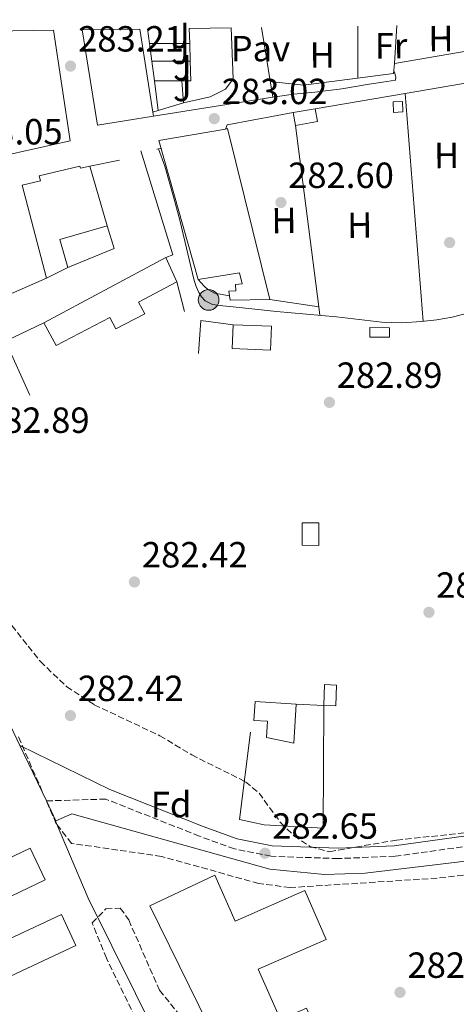
# Model space of a CAD drawing. Units: metres. Extents: x 597863 to 601330, y 4682854 to 4685212.
# Drawn here: x 599085 to 599205, y 4684913 to 4685185 of the extents above; entities that cross this region are included whole.
import ezdxf
from ezdxf.enums import TextEntityAlignment as Align

# ---------------------------------------------------------------- set-up
doc = ezdxf.new("R2010")
doc.units = ezdxf.units.M
doc.header["$MEASUREMENT"] = 0
doc.linetypes.add('DGN Style 2', pattern=[1.7399219301090239, 1.043953158065414, -0.6959687720436097])
doc.linetypes.add('DGN Style 3', pattern=[2.435890702152634, 1.739921930109024, -0.6959687720436097])
for name, color, linetype, lineweight in [('Acequia sin especificar', 4, 'Continuous', 0), ('Balsa-alberca', 142, 'Continuous', 0), ('Camino', 7, 'DGN Style 3', 0), ('Caseta-cabaña', 1, 'Continuous', 0), ('Chamizo-cobertizo', 1, 'Continuous', 0), ('Cota de punto acotado terreno', 7, 'Continuous', 0), ('Edificio', 1, 'Continuous', 13), ('Etiqueta de uso rústico', 92, 'Continuous', 0), ('Etiqueta de zona arbolada', 92, 'Continuous', 0), ('Línea  de muro-pared o tapia', 1, 'Continuous', 13), ('Línea de asfalto', 7, 'Continuous', 13), ('Línea de bordillo', 7, 'Continuous', 13), ('Línea de cambio de uso (parcela vista)', 92, 'Continuous', 0), ('Línea de pavimento', 1, 'Continuous', 0), ('Margen derecho', 7, 'Continuous', 0), ('Pavimento', 7, 'Continuous', 0), ('Pontón-alcantarilla (pasos de agua)', 1, 'DGN Style 2', 0), ('Poste tendido eléctrico', 7, 'Continuous', 0), ('Punto acotado terreno (símbolo)', 7, 'Continuous', 0), ('Zona ajardinada', 92, 'Continuous', 0), ('Zona arbolada', 92, 'DGN Style 3', 0)]:
    doc.layers.add(name, color=color, linetype=linetype, lineweight=lineweight)
doc.styles.add('Style-Arial', font='arial.ttf')

# ---------------------------------------------------------------- blocks, each defined once
blk = doc.blocks.new('5PATER')
at = {"layer": 'Balsa-alberca', "linetype": 'Continuous', "lineweight": 0}
h = blk.add_hatch(color=51, dxfattribs=at)
edge = h.paths.add_edge_path()
edge.add_ellipse((0, 0), major_axis=(-0.1095731443231308, -0.1110710700762829), ratio=0.9994222409660317, start_angle=0, end_angle=360)
blk = doc.blocks.new('5PELE')
at = {"layer": 'Chamizo-cobertizo', "linetype": 'Continuous', "lineweight": 0}
h = blk.add_hatch(color=9, dxfattribs=at)
edge = h.paths.add_edge_path()
edge.add_arc((-2.000000476837158e-05, 0), 0.2850000000000001, 0, 360)
at = {"layer": 'Chamizo-cobertizo', "color": 252, "linetype": 'Continuous', "lineweight": 0}
blk.add_circle((-2.000000476837158e-05, 0), 0.2850000000000001, dxfattribs=at)

msp = doc.modelspace()

# ---------------------------------------------------------------- linework, layer by layer
at = {"layer": 'Acequia sin especificar', "color": 4, "linetype": 'Continuous', "lineweight": 0}
msp.add_polyline3d([(599123.3700000001, 4685149.02, 283.0899999999965), (599125.0999999996, 4685144.25, 283.0899999999965), (599127.7199999997, 4685135.189999999, 283.0899999999965), (599129.2300000006, 4685129.390000001, 283.0899999999965), (599130.5999999996, 4685123.550000001, 283.0899999999965), (599131.8899999997, 4685118.140000001, 283.0899999999965), (599133.1600000003, 4685112.730000001, 283.0899999999965), (599133.7100000001, 4685111.039999999, 283.0899999999965), (599134.4400000004, 4685109.4, 283.0899999999965), (599135.2100000001, 4685108.199999999, 283.0899999999965), (599136.2400000002, 4685107.16, 283.0899999999965), (599138.2800000003, 4685106.140000001, 283.0899999999965), (599141.0999999996, 4685105.76, 283.0899999999965), (599143.9199999999, 4685105.430000001, 283.0899999999965), (599149.9000000004, 4685104.82, 283.0899999999965), (599155.8799999999, 4685104.220000001, 283.0899999999965), (599164.1699999999, 4685103.470000001, 283.0899999999965), (599172.4600000001, 4685102.75, 283.0899999999965), (599178.7000000002, 4685102.01, 283.0899999999965), (599184.9400000004, 4685101.27, 283.0899999999965), (599190.4100000003, 4685101.08, 283.0899999999965), (599195.8799999999, 4685101.4, 283.0899999999965), (599200.0899999999, 4685101.92, 283.0899999999965), (599204.2699999996, 4685102.619999999, 283.0899999999965), (599209.6600000003, 4685103.99, 283.0299999999988)], dxfattribs=at)
at = {"layer": 'Camino', "color": 7, "linetype": 'DGN Style 3', "lineweight": 0}
msp.add_polyline3d([(599635.949999998, 4685113.680000002, 282.0899999999966), (599624.0199999989, 4685128.260000002, 282.3999999999941), (599617.3999999982, 4685131.25, 282.0399999999937), (599588.1399999997, 4685104.870000003, 282.1999999999971), (599576.3299999967, 4685095.570000002, 282.1999999999971), (599541.489999997, 4685076.57, 282.6000000000059), (599497.4400000006, 4685050.859999999, 282.6000000000059), (599480.5100000012, 4685044.570000002, 282.6000000000059), (599429.0899999987, 4685028.940000001, 282.8999999999942), (599415.0599999984, 4685025.890000002, 283.0099999999948), (599372.02, 4685019.090000001, 283.1999999999971), (599357.9099999993, 4685015.09, 283.1999999999971), (599280.0500000012, 4684982.410000001, 283.229999999996), (599250.8500000008, 4684967.239999999, 283.3999999999941), (599240.0500000004, 4684962.980000001, 283.2700000000041), (599219.1999999986, 4684958.330000003, 283.0500000000029), (599188.5699999997, 4684954.060000001, 282.6000000000059), (599172.8500000021, 4684953.41, 282.7100000000065), (599154.3700000015, 4684954.060000001, 282.8999999999942), (599144.2899999986, 4684956.070000002, 283.0000000000001), (599134.6200000015, 4684959.600000001, 283.1100000000006), (599108.8099999975, 4684969.81, 283.2500000000001), (599092.4699999981, 4684969.309999999, 283.0000000000001)], dxfattribs=at)
at = {"layer": 'Caseta-cabaña', "color": 1, "linetype": 'Continuous', "lineweight": 0, "flags": 128}
for points, elevation in [([(599190.7000000002, 4685159.17), (599188.1399999997, 4685159.07), (599188.0199999996, 4685161.960000001), (599190.5700000003, 4685162.07), (599190.7000000002, 4685159.17)], 284.9499999999971), ([(599187.0099999999, 4685099.710000001), (599187, 4685097.119999999), (599181.6200000001, 4685097.140000001), (599181.6299999999, 4685099.74), (599187.0099999999, 4685099.710000001)], 285.0299999999989)]:
    msp.add_lwpolyline(points, close=True, dxfattribs=dict(at, elevation=elevation))
for points, elevation in [([(599188.1399999997, 4685159.07), (599188.0199999996, 4685161.960000001), (599190.5700000003, 4685162.07), (599190.7000000002, 4685159.17), (599188.1399999997, 4685159.07)], 284.9499999999971), ([(599187, 4685097.119999999), (599181.6200000001, 4685097.140000001), (599181.6299999999, 4685099.74), (599187.0099999999, 4685099.710000001), (599187, 4685097.119999999)], 285.0299999999989)]:
    msp.add_lwpolyline(points, dxfattribs=dict(at, elevation=elevation))
at = {"layer": 'Caseta-cabaña', "color": 1, "linetype": 'Continuous', "lineweight": 0, "extrusion": (0.05869998078344531, -0.03727816308565701, 0.9975793957440092), "elevation": -139192.8883852813, "flags": 128}
msp.add_lwpolyline([(4276096.442990028, 2000966.932100283), (4276091.477298925, 2000964.0559202), (4276089.821011472, 2000966.932100285), (4276094.786702574, 2000969.808280366), (4276096.442990028, 2000966.932100283)], close=True, dxfattribs=at)
msp.add_lwpolyline([(4276089.821011472, 2000966.932100285), (4276094.786702574, 2000969.808280366), (4276096.442990028, 2000966.932100283), (4276091.477298925, 2000964.0559202), (4276089.821011472, 2000966.932100285)], dxfattribs=at)
at = {"layer": 'Chamizo-cobertizo', "color": 1, "linetype": 'Continuous', "lineweight": 0, "extrusion": (0.03666805669066627, 0.01782150278322472, 0.9991685781974319), "elevation": 105751.3380231921, "flags": 128}
msp.add_lwpolyline([(3951912.953911326, -2584742.450830197), (3951914.600707231, -2584736.564076995), (3951918.104689634, -2584737.545202529), (3951916.448899738, -2584743.427588081), (3951912.953911326, -2584742.450830197)], close=True, dxfattribs=at)
at = {"layer": 'Chamizo-cobertizo', "color": 1, "linetype": 'Continuous', "lineweight": 0, "extrusion": (0.03865439724696487, 0.006946214480540257, 0.9992284962298985), "elevation": 55989.03704458035, "flags": 128}
msp.add_lwpolyline([(4505323.962125074, -1417261.250894488), (4505323.962125074, -1417267.361876405)], dxfattribs=at)
at = {"layer": 'Chamizo-cobertizo', "color": 1, "linetype": 'Continuous', "lineweight": 0, "extrusion": (-0.001963790722697863, 0.01081595506684198, 0.9999395774955552), "elevation": 49782.77619594858, "flags": 128}
msp.add_lwpolyline([(599160.5442324913, 4684891.010460118), (599159.8941551892, 4684894.59066954)], dxfattribs=at)
at = {"layer": 'Chamizo-cobertizo', "color": 1, "linetype": 'Continuous', "lineweight": 0, "extrusion": (0.03665927252441895, 0.01786981754968673, 0.9991680375986421), "elevation": 105972.4369636627, "flags": 128}
msp.add_lwpolyline([(3948913.863858832, -2589319.348677398), (3948910.370004525, -2589318.367870545), (3948912.023620271, -2589312.483029428)], dxfattribs=at)
at = {"layer": 'Edificio', "color": 51, "linetype": 'Continuous', "lineweight": 13, "extrusion": (0.1782344667372468, 0.03140293620621838, 0.9834868227203237), "elevation": 254195.211812818, "flags": 128}
msp.add_lwpolyline([(4510131.415233357, -1379765.319845904), (4510131.684959394, -1379749.406463238), (4510158.242374593, -1379749.848501645)], dxfattribs=at)
at = {"layer": 'Edificio', "color": 51, "linetype": 'Continuous', "lineweight": 13, "extrusion": (-0.0004759727135746979, 0.002979381111319141, 0.999995448358726), "elevation": 13961.75760157159, "flags": 128}
msp.add_lwpolyline([(599118.239205506, 4685161.217062212), (599121.8992384098, 4685138.306960529)], dxfattribs=at)
at = {"layer": 'Edificio', "color": 51, "linetype": 'Continuous', "lineweight": 13, "extrusion": (-0.0002068519716315192, 0.007188106011112957, 0.999974143837847), "elevation": 33846.59723199509, "flags": 128}
msp.add_lwpolyline([(599131.8777804404, 4685059.954506713), (599131.9977866437, 4685055.784398977)], dxfattribs=at)
at = {"layer": 'Edificio', "color": 51, "linetype": 'Continuous', "lineweight": 13, "extrusion": (-0.0002537759743390774, 0.008222341598661082, 0.99996616377575), "elevation": 38664.05908771948, "flags": 128}
msp.add_lwpolyline([(599132.0050597726, 4685018.503367329), (599132.1550699187, 4685013.643203036)], dxfattribs=at)
at = {"layer": 'Edificio', "color": 51, "linetype": 'Continuous', "lineweight": 13, "extrusion": (0, 0.005504503762591014, 0.9999848501044042), "elevation": 26082.5689584781, "flags": 128}
msp.add_lwpolyline([(599132.0999999996, 4685100.587185782), (599132.2699999996, 4685095.137103214), (599129.7699999996, 4685095.137103214)], dxfattribs=at)
at = {"layer": 'Edificio', "color": 51, "linetype": 'Continuous', "lineweight": 13, "extrusion": (-0.001851078591853771, 0.02142979444757919, 0.9997686419457161), "elevation": 99586.12731586413, "flags": 128}
msp.add_lwpolyline([(-1000104.544617119, -4615151.8640771), (-1000104.544617119, -4615145.82026208)], dxfattribs=at)
at = {"layer": 'Edificio', "color": 51, "linetype": 'Continuous', "lineweight": 13, "extrusion": (-0.001396820179647269, 0.008956082333350832, 0.9999589178974425), "elevation": 41411.84343809786, "flags": 128}
msp.add_lwpolyline([(599121.6478477373, 4684976.120160551), (599121.8178615401, 4684975.030116832)], dxfattribs=at)
at = {"layer": 'Edificio', "color": 51, "linetype": 'Continuous', "lineweight": 13, "extrusion": (0.01826113099420871, -0.06493837329414069, 0.9977221751413183), "elevation": -293016.3437379078, "flags": 128}
msp.add_lwpolyline([(1845057.956403596, 4338104.294147371), (1845057.842612497, 4338144.171339494), (1845076.353263236, 4338142.244188945)], dxfattribs=at)
at = {"layer": 'Edificio', "color": 51, "linetype": 'Continuous', "lineweight": 13, "extrusion": (0.01377132465444488, -0.0751163167702024, 0.9970796806535276), "elevation": -343391.7978534801, "flags": 128}
msp.add_lwpolyline([(1434183.701200706, 4487186.495150674), (1434184.311200705, 4487186.495150674), (1434187.274971251, 4487137.914755821)], dxfattribs=at)
at = {"layer": 'Edificio', "color": 51, "linetype": 'Continuous', "lineweight": 13, "extrusion": (0.04224928783312376, -0.1434206196473853, 0.9887595883416523), "elevation": -646346.1685939744, "flags": 128}
msp.add_lwpolyline([(1898602.655423006, 4276335.766172854), (1898602.655423007, 4276318.443395942)], dxfattribs=at)
at = {"layer": 'Edificio', "color": 51, "linetype": 'Continuous', "lineweight": 13, "extrusion": (0.06730327067019057, -0.2789441729594129, 0.9579459369552565), "elevation": -1266290.176185733, "flags": 128}
msp.add_lwpolyline([(1681284.438917466, 4228373.998041466), (1681270.791617113, 4228373.30105288), (1681271.201656264, 4228364.972039258)], dxfattribs=at)
at = {"layer": 'Edificio', "color": 51, "linetype": 'Continuous', "lineweight": 13, "extrusion": (-0.004630318255639304, -0.002470788503938157, 0.9999862275836704), "elevation": -14063.79320573696, "flags": 128}
msp.add_lwpolyline([(599086.6224007106, 4685080.652093669), (599120.2429663691, 4685098.592148429)], dxfattribs=at)
at = {"layer": 'Edificio', "color": 51, "linetype": 'Continuous', "lineweight": 13, "extrusion": (0.0113956781053265, -0.02455017469055569, 0.9996336466141899), "elevation": -107906.8662419751, "flags": 128}
msp.add_lwpolyline([(2516018.06593933, 3995910.518773831), (2516018.06593933, 3995903.129450453)], dxfattribs=at)
at = {"layer": 'Edificio', "color": 51, "linetype": 'Continuous', "lineweight": 13, "extrusion": (0.05413784422149152, 0.02706892210199494, 0.9981665027836216), "elevation": 159540.9095494818, "flags": 128}
msp.add_lwpolyline([(3922570.489367694, -2626256.167001528), (3922570.489367694, -2626249.558484296)], dxfattribs=at)
at = {"layer": 'Edificio', "color": 51, "linetype": 'Continuous', "lineweight": 13, "extrusion": (0.08880853094495784, -0.06280382285979119, 0.9940667606683137), "elevation": -240748.4574114088, "flags": 128}
msp.add_lwpolyline([(4171184.396424844, 2202834.229768019), (4171177.959277753, 2202843.055595873), (4171178.810614287, 2202843.883017235)], dxfattribs=at)
at = {"layer": 'Edificio', "color": 1, "linetype": 'Continuous', "lineweight": 13, "extrusion": (0.01764617003933854, -0.03114707338599312, 0.9993590308304772), "elevation": -135068.2687197933, "flags": 128}
msp.add_lwpolyline([(2830738.23695347, 3778601.155529822), (2830734.768404995, 3778595.577387533), (2830725.801146299, 3778601.155529821), (2830729.274624087, 3778606.742367213), (2830738.23695347, 3778601.155529822)], close=True, dxfattribs=at)
at = {"layer": 'Edificio', "color": 51, "linetype": 'Continuous', "lineweight": 13, "extrusion": (0.01764617003933854, -0.03114707338599312, 0.9993590308304772), "elevation": -135068.2687197933, "flags": 128}
msp.add_lwpolyline([(2830729.274624087, 3778606.742367213), (2830725.801146299, 3778601.155529821), (2830734.768404995, 3778595.577387533), (2830738.23695347, 3778601.155529822), (2830729.274624087, 3778606.742367213)], dxfattribs=at)
at = {"layer": 'Edificio', "color": 1, "linetype": 'Continuous', "lineweight": 13, "extrusion": (-0.04369191734285961, -0.03189088501437477, 0.998535922143968), "elevation": -175304.757723734, "flags": 128}
msp.add_lwpolyline([(-3430978.808031963, 3241343.799695167), (-3430973.851670701, 3241340.102333535), (-3430976.595958762, 3241336.404971903), (-3430981.552320024, 3241340.102333535), (-3430978.808031963, 3241343.799695167)], close=True, dxfattribs=at)
at = {"layer": 'Edificio', "color": 51, "linetype": 'Continuous', "lineweight": 13, "extrusion": (-0.04369191734285961, -0.03189088501437477, 0.998535922143968), "elevation": -175304.757723734, "flags": 128}
msp.add_lwpolyline([(-3430981.552320024, 3241340.102333535), (-3430976.595958762, 3241336.404971903), (-3430973.851670701, 3241340.102333535), (-3430978.808031963, 3241343.799695167), (-3430981.552320024, 3241340.102333535)], dxfattribs=at)
at = {"layer": 'Edificio', "color": 1, "linetype": 'Continuous', "lineweight": 13, "extrusion": (0.1021813157064736, -0.2374005735947028, 0.9660227463043508), "elevation": -1050716.06924899, "flags": 128}
msp.add_lwpolyline([(2402483.86539202, 3928321.785584969), (2402427.333096093, 3928319.464116202), (2402426.949010252, 3928329.485123042), (2402483.481306178, 3928331.806591806), (2402483.86539202, 3928321.785584969)], close=True, dxfattribs=at)
at = {"layer": 'Edificio', "color": 51, "linetype": 'Continuous', "lineweight": 13, "extrusion": (0.1021813157064736, -0.2374005735947028, 0.9660227463043508), "elevation": -1050716.06924899, "flags": 128}
msp.add_lwpolyline([(2402427.333096093, 3928319.464116202), (2402426.949010252, 3928329.485123042), (2402483.481306178, 3928331.806591806), (2402483.86539202, 3928321.785584969), (2402427.333096093, 3928319.464116202)], dxfattribs=at)
at = {"layer": 'Edificio', "color": 1, "linetype": 'Continuous', "lineweight": 13, "extrusion": (-0.09127001741841874, 0.1620335857908575, 0.9825552915720309), "elevation": 704719.8367195027, "flags": 128}
msp.add_lwpolyline([(-2821240.284669883, -3721754.811505321), (-2821183.878789686, -3721759.113258373), (-2821184.591990416, -3721768.738430824), (-2821240.992962848, -3721764.428116909), (-2821240.284669883, -3721754.811505321)], close=True, dxfattribs=at)
at = {"layer": 'Edificio', "color": 51, "linetype": 'Continuous', "lineweight": 13, "extrusion": (-0.09127001741841874, 0.1620335857908575, 0.9825552915720309), "elevation": 704719.8363954353, "flags": 128}
msp.add_lwpolyline([(-2821240.992962848, -3721764.428116909), (-2821184.591990416, -3721768.738430824), (-2821183.878789686, -3721759.113258373), (-2821240.284669883, -3721754.811505321), (-2821240.992962848, -3721764.428116909)], dxfattribs=at)
at = {"layer": 'Edificio', "color": 1, "linetype": 'Continuous', "lineweight": 13}
for points in [[(599066.3700000001, 4685181.279999999, 291.6399999999995), (599094.4500000002, 4685181.680000001, 290.929999999993), (599098.9900000002, 4685151.220000001, 290.5599999999977), (599070.1299999999, 4685144.75, 291.1999999999971)], [(599102.3600000005, 4685181.800000001, 290.8600000000006), (599118.1699999999, 4685182.02, 287.9799999999959), (599121.8300000001, 4685159.109999999, 288.0500000000029), (599122, 4685158.02, 288.0599999999977), (599106.54, 4685155.57, 290.9400000000023)], [(599131.8300000001, 4685182.210000001, 292.9499999999971), (599143.4100000003, 4685182.380000001, 292.8600000000006), (599143.9199999999, 4685168.300000001, 292.9900000000052), (599141.8099999996, 4685165.49, 293.3699999999953), (599137.5800000001, 4685163.310000001, 293.4400000000023), (599130.29, 4685161.710000001, 293.179999999993), (599129.7699999996, 4685167.730000001, 293.0500000000029), (599132.2699999996, 4685167.730000001, 293.0500000000029), (599132.0999999996, 4685173.180000001, 293.0200000000041), (599131.9500000002, 4685178.039999999, 292.9799999999959)], [(599142.3799999999, 4685154.59, 289.6199999999953), (599154.0300000003, 4685107.480000001, 285.9100000000035), (599143.1500000004, 4685107.289999999, 286.8699999999953), (599142.9699999997, 4685108.460000001, 286.9600000000065), (599142.7599999999, 4685109.789999999, 287.0599999999977), (599144.6799999997, 4685109.91, 287.0599999999977), (599144.5599999996, 4685111.640000001, 287.0599999999977), (599146.4100000003, 4685111.77, 287.0599999999977), (599145.6399999997, 4685114.84, 287.0599999999977), (599134.3200000003, 4685113.050000001, 287.0599999999977), (599123.4400000004, 4685151.32, 289.75), (599141.7800000003, 4685154.480000001, 289.6199999999953)], [(599101.7199999997, 4685144.279999999, 291.2700000000041), (599101.8600000005, 4685143.67, 291.6699999999983), (599104.4000000004, 4685144.27, 291.6699999999983), (599109.2400000002, 4685127.84, 289.0800000000018), (599096.1299999999, 4685123.99, 288.8800000000047), (599098.4000000004, 4685116.33, 286.4900000000052), (599092.5, 4685113.380000001, 286.8899999999995), (599085.7800000003, 4685138.970000001, 286.4900000000052), (599090.8099999996, 4685140.16, 292.2599999999948), (599090.4699999997, 4685141.619999999, 291.8699999999953)], [(599119.5499999998, 4685103.550000001, 286.6900000000023), (599111.6200000001, 4685099.4, 286.6900000000023), (599109.9600000001, 4685102.560000001, 286.6900000000023), (599095.1600000003, 4685094.82, 286.4900000000052), (599091.7199999997, 4685101.100000001, 286.0899999999965), (599125.3399999999, 4685119.039999999, 286.2899999999936), (599128.4500000002, 4685112.34, 286.0899999999965), (599117.8600000005, 4685106.789999999, 286.4900000000052)], [(599161.3200000003, 4684995.980000001, 285.4900000000052), (599160.6799999997, 4684985.24, 285.6900000000023), (599153.0899999999, 4684986.75, 285.2899999999936), (599153.3600000005, 4684991.26, 286.0899999999965), (599149.6699999999, 4684991.480000001, 284.8999999999942), (599149.9800000006, 4684996.66, 284.6999999999971)], [(599138.8799999999, 4684948.880000001, 290.6699999999983), (599144.4600000001, 4684936.17, 290.4700000000012), (599163.6600000003, 4684944.600000001, 287.4900000000052), (599169.5700000003, 4684931.140000001, 287.679999999993), (599150.8600000005, 4684922.930000001, 287.679999999993), (599156.9400000004, 4684909.060000001, 286.8899999999995), (599164.1699999999, 4684912.230000001, 286.4900000000052), (599170.4600000001, 4684897.869999999, 286.6900000000023), (599152.2800000003, 4684889.9, 286.8899999999995), (599145.0999999996, 4684904.470000001, 286.8899999999995), (599139.9400000004, 4684901.92, 290.4700000000012), (599120.9900000002, 4684940.369999999, 291.8699999999953)]]:
    msp.add_polyline3d(points, close=True, dxfattribs=at)
at = {"layer": 'Edificio', "color": 51, "linetype": 'Continuous', "lineweight": 13}
for points in [[(599094.4500000002, 4685181.680000001, 290.929999999993), (599098.9900000002, 4685151.220000001, 290.5599999999977), (599070.1299999999, 4685144.75, 291.1999999999971), (599066.3700000001, 4685181.279999999, 291.6399999999995)], [(599130.29, 4685161.710000001, 293.179999999993), (599137.5800000001, 4685163.310000001, 293.4400000000023), (599141.8099999996, 4685165.49, 293.3699999999953), (599143.9199999999, 4685168.300000001, 292.9900000000052), (599143.4100000003, 4685182.380000001, 292.8600000000006)], [(599092.5, 4685113.380000001, 286.8899999999995), (599085.7800000003, 4685138.970000001, 286.4900000000052), (599090.8099999996, 4685140.16, 292.2599999999948), (599090.4699999997, 4685141.619999999, 291.8699999999953), (599101.7199999997, 4685144.279999999, 291.2700000000041), (599101.8600000005, 4685143.67, 291.6699999999983), (599104.4000000004, 4685144.27, 291.6699999999983)], [(599128.4500000002, 4685112.34, 286.0899999999965), (599117.8600000005, 4685106.789999999, 286.4900000000052), (599119.5499999998, 4685103.550000001, 286.6900000000023), (599111.6200000001, 4685099.4, 286.6900000000023), (599109.9600000001, 4685102.560000001, 286.6900000000023), (599095.1600000003, 4685094.82, 286.4900000000052), (599091.7199999997, 4685101.100000001, 286.0899999999965)], [(599142.9699999997, 4685108.460000001, 286.9600000000065), (599142.7599999999, 4685109.789999999, 287.0599999999977), (599144.6799999997, 4685109.91, 287.0599999999977), (599144.5599999996, 4685111.640000001, 287.0599999999977), (599146.4100000003, 4685111.77, 287.0599999999977), (599145.6399999997, 4685114.84, 287.0599999999977), (599134.3200000003, 4685113.050000001, 287.0599999999977)], [(599161.3200000003, 4684995.980000001, 285.4900000000052), (599149.9800000006, 4684996.66, 284.6999999999971), (599149.6699999999, 4684991.480000001, 284.8999999999942), (599153.3600000005, 4684991.26, 286.0899999999965), (599153.0899999999, 4684986.75, 285.2899999999936), (599160.6799999997, 4684985.24, 285.6900000000023), (599161.3200000003, 4684995.980000001, 285.4900000000052)], [(599138.8799999999, 4684948.880000001, 290.6699999999983), (599120.9900000002, 4684940.369999999, 291.8699999999953), (599139.9400000004, 4684901.92, 290.4700000000012), (599145.0999999996, 4684904.470000001, 286.8899999999995), (599152.2800000003, 4684889.9, 286.8899999999995), (599170.4600000001, 4684897.869999999, 286.6900000000023), (599164.1699999999, 4684912.230000001, 286.4900000000052), (599156.9400000004, 4684909.060000001, 286.8899999999995), (599150.8600000005, 4684922.930000001, 287.679999999993), (599169.5700000003, 4684931.140000001, 287.679999999993), (599163.6600000003, 4684944.600000001, 287.4900000000052), (599144.4600000001, 4684936.17, 290.4700000000012), (599138.8799999999, 4684948.880000001, 290.6699999999983)]]:
    msp.add_polyline3d(points, dxfattribs=at)
at = {"layer": 'Línea  de muro-pared o tapia', "color": 1, "linetype": 'Continuous', "lineweight": 13, "flags": 128}
for points, elevation in [([(599120.8700000001, 4685178.039999999), (599120.3399999999, 4685182.050000001)], 283.9700000000012), ([(599120.8700000001, 4685178.039999999), (599131.9500000002, 4685178.039999999)], 283.9700000000012), ([(599121.5099999999, 4685173.17), (599120.8700000001, 4685178.039999999)], 283.9700000000012), ([(599121.5099999999, 4685173.17), (599132.0999999996, 4685173.180000001)], 283.9700000000012), ([(599122.2300000006, 4685167.76), (599121.5099999999, 4685173.17)], 283.9700000000012), ([(599122.2300000006, 4685167.76), (599129.7699999996, 4685167.730000001)], 283.9700000000012), ([(599123.3099999996, 4685159.560000001), (599122.2300000006, 4685167.76)], 283.9700000000012), ([(599130.29, 4685161.710000001), (599123.3099999996, 4685159.560000001)], 283.9700000000012), ([(599123.3099999996, 4685159.560000001), (599121.8300000001, 4685159.109999999)], 283.9700000000012), ([(599142.9699999997, 4685108.460000001), (599138.7999999998, 4685109.210000001), (599136.9400000004, 4685110.230000001), (599135.9199999999, 4685111.189999999), (599134.3200000003, 4685113.050000001)], 285.8399999999965), ([(599081.2199999997, 4685096.050000001), (599087.8700000001, 4685081.100000001)], 284.2299999999959), ([(599161.3200000003, 4684995.980000001), (599168.8799999999, 4684995.630000001)], 284.8300000000018)]:
    msp.add_lwpolyline(points, dxfattribs=dict(at, elevation=elevation))
at = {"layer": 'Línea  de muro-pared o tapia', "color": 1, "linetype": 'Continuous', "lineweight": 13, "extrusion": (0.01294864793229156, 0.002186852101566703, 0.9999137713796182), "elevation": 18288.83438459119, "flags": 128}
msp.add_lwpolyline([(599137.4128575329, 4685135.477950986), (599156.1845210693, 4685138.647958566)], dxfattribs=at)
at = {"layer": 'Línea  de muro-pared o tapia', "color": 1, "linetype": 'Continuous', "lineweight": 13, "extrusion": (0.01292129046742381, 0.002180435241580333, 0.9999141392913763), "elevation": 18242.37809032467, "flags": 128}
msp.add_lwpolyline([(599112.8005011575, 4685131.44094431), (599137.632692292, 4685135.63095427)], dxfattribs=at)
at = {"layer": 'Línea  de muro-pared o tapia', "color": 1, "linetype": 'Continuous', "lineweight": 13, "extrusion": (0.00160454711287578, -0.02040438251873117, 0.9997905213606458), "elevation": -94352.13278109564, "flags": 128}
msp.add_lwpolyline([(964642.358452766, 4622808.384848125), (964642.358452766, 4622745.35771032)], dxfattribs=at)
at = {"layer": 'Línea  de muro-pared o tapia', "color": 1, "linetype": 'Continuous', "lineweight": 13, "extrusion": (0.004595261968996594, -0.03581580155393645, 0.999347843309068), "elevation": -164764.4902302625, "flags": 128}
msp.add_lwpolyline([(1190520.043642247, 4567843.052350419), (1190520.043642247, 4567792.649948691)], dxfattribs=at)
at = {"layer": 'Línea  de muro-pared o tapia', "color": 1, "linetype": 'Continuous', "lineweight": 13, "extrusion": (0.08318544934855372, 0.04633672245368344, 0.9954562216234973), "elevation": 267215.7640396641, "flags": 128}
msp.add_lwpolyline([(3801446.607381871, -2790548.099329643), (3801417.283531733, -2790541.79815411), (3801417.578241931, -2790539.697762265)], dxfattribs=at)
at = {"layer": 'Línea  de muro-pared o tapia', "color": 1, "linetype": 'Continuous', "lineweight": 13, "extrusion": (-0.02332952623551877, -0.004671567756064212, 0.9997169147615372), "elevation": -35578.58148324343, "flags": 128}
msp.add_lwpolyline([(-4476316.243265636, 1506927.35359719), (-4476316.243265636, 1506935.759553412)], dxfattribs=at)
at = {"layer": 'Línea  de muro-pared o tapia', "color": 1, "linetype": 'Continuous', "lineweight": 13, "extrusion": (0.02778801036787691, 0.00856723003227671, 0.9995771251130996), "elevation": 57072.7906436632, "flags": 128}
msp.add_lwpolyline([(4300662.089901413, -1952025.390616469), (4300655.539138098, -1952025.390616469), (4300654.284490416, -1952011.634844619)], dxfattribs=at)
at = {"layer": 'Línea  de muro-pared o tapia', "color": 1, "linetype": 'Continuous', "lineweight": 13, "extrusion": (-0.02014633967794243, -0.00881553519002937, 0.9997581764291275), "elevation": -53084.68220257471, "flags": 128}
msp.add_lwpolyline([(-4052020.600011441, 2426419.247121324), (-4052020.600011441, 2426401.057572126)], dxfattribs=at)
at = {"layer": 'Línea  de muro-pared o tapia', "color": 1, "linetype": 'Continuous', "lineweight": 13, "extrusion": (0.005930340027826617, -0.02306873895985929, 0.9997162919298437), "elevation": -104242.2488353172, "flags": 128}
msp.add_lwpolyline([(1746747.602123589, 4387167.535774459), (1746747.602123589, 4387159.139048908)], dxfattribs=at)
at = {"layer": 'Línea  de muro-pared o tapia', "color": 1, "linetype": 'Continuous', "lineweight": 13, "extrusion": (0.1943714750877368, -0.02904070855703224, 0.980498019844366), "elevation": -19320.05408033592, "flags": 128}
msp.add_lwpolyline([(4722210.395015254, 97830.0833091999), (4722210.395015254, 97844.0252746275)], dxfattribs=at)
at = {"layer": 'Línea  de muro-pared o tapia', "color": 1, "linetype": 'Continuous', "lineweight": 13, "extrusion": (0.004420460121712737, -0.03403754297007038, 0.9994107790097488), "elevation": -156537.8790027699, "flags": 128}
msp.add_lwpolyline([(1197565.810056238, 4566239.922244748), (1197565.810056238, 4566237.591472344)], dxfattribs=at)
at = {"layer": 'Línea  de muro-pared o tapia', "color": 1, "linetype": 'Continuous', "lineweight": 13, "extrusion": (0.01043564906999509, -0.08771259676198458, 0.9960911592809956), "elevation": -404406.9590952208, "flags": 128}
msp.add_lwpolyline([(1148445.881480039, 4563614.982367046), (1148447.589251097, 4563624.039188675), (1148456.303829335, 4563621.774983267)], dxfattribs=at)
at = {"layer": 'Línea  de muro-pared o tapia', "color": 1, "linetype": 'Continuous', "lineweight": 13, "extrusion": (-0.004640736978988459, -0.002231973499081059, 0.9999867408393931), "elevation": -12951.56238253491, "flags": 128}
msp.add_lwpolyline([(599086.5945972236, 4685083.862325017), (599076.094431846, 4685078.812312439)], dxfattribs=at)
at = {"layer": 'Línea  de muro-pared o tapia', "color": 1, "linetype": 'Continuous', "lineweight": 13}
for points in [[(599300.7599999999, 4685184.609999999, 282.6600000000035), (599269.8499999996, 4685180.980000001, 282.6199999999953), (599231.0599999996, 4685175.730000001, 282.8800000000047), (599230.6799999997, 4685179.83, 282.8800000000047), (599188.3799999999, 4685172.529999999, 283.0099999999948), (599188.1200000001, 4685169.779999999, 283.0099999999948), (599163.3499999996, 4685166.52, 283.070000000007), (599154.1399999997, 4685167.600000001, 283.2299999999959)], [(599160.4900000002, 4685159, 284.9499999999971), (599156.0899999999, 4685158.199999999, 284.929999999993), (599142.25, 4685155.67, 284.8800000000047), (599141.7800000003, 4685154.480000001, 284.8800000000047)], [(599168.8799999999, 4684995.630000001, 284.8300000000018), (599168.7599999999, 4684961.83, 284.2299999999959), (599152.4699999997, 4684962.75, 284.429999999993), (599145.6399999997, 4684964.180000001, 284.429999999993), (599148.6799999997, 4684988.289999999, 284.0299999999988)], [(599095.0999999996, 4684963.810000001, 283.0500000000029), (599099.4800000006, 4684965.779999999, 283.2299999999959), (599154.0199999996, 4684950.449999999, 283.2299999999959), (599169.1100000005, 4684949.029999999, 283.0399999999936), (599180.2800000003, 4684949.369999999, 283.0399999999936), (599218.7400000002, 4684954, 283.2299999999959), (599237.1799999997, 4684958.060000001, 283.429999999993)], [(599162.7999999998, 4684819.34, 282.6399999999995), (599123.5199999996, 4684903.08, 283.6300000000047), (599103.9400000004, 4684942.470000001, 283.6300000000047), (599094.9299999997, 4684963.730000001, 283.0399999999936), (599095.0999999996, 4684963.810000001, 283.0399999999936)]]:
    msp.add_polyline3d(points, dxfattribs=at)
at = {"layer": 'Línea de asfalto', "color": 7, "linetype": 'Continuous', "lineweight": 13, "elevation": 283.0000000000001, "flags": 128}
for points in [[(599078.4699999993, 4684998.580000003), (599085.1799999992, 4684984.56)], [(599085.1799999992, 4684984.56), (599092.4699999981, 4684969.309999999)], [(599092.4699999981, 4684969.309999999), (599095.1000000011, 4684963.810000001)]]:
    msp.add_lwpolyline(points, dxfattribs=at)
at = {"layer": 'Línea de bordillo', "color": 7, "linetype": 'Continuous', "lineweight": 13, "extrusion": (0.01306573844823922, 0.00208081035583679, 0.9999124745231781), "elevation": 17860.51185160751, "flags": 128}
msp.add_lwpolyline([(599067.1525086379, 4685130.998446847), (599099.9954543267, 4685136.228458171)], dxfattribs=at)
at = {"layer": 'Línea de cambio de uso (parcela vista)', "color": 92, "linetype": 'Continuous', "lineweight": 0, "extrusion": (2.317934683369151e-05, 0.008338770022536298, 0.9999652315841933), "elevation": 39365.45119175498, "flags": 128}
msp.add_lwpolyline([(599178.2932811278, 4685017.499933545), (599178.2532783462, 4685003.109433215)], dxfattribs=at)
at = {"layer": 'Línea de cambio de uso (parcela vista)', "color": 92, "linetype": 'Continuous', "lineweight": 0, "extrusion": (0.001008580172261043, 0.01708079323727742, 0.9998536039183045), "elevation": 80913.76135386404, "flags": 128}
msp.add_lwpolyline([(-321979.2757482021, -4711650.532446194), (-321979.2757482021, -4711661.05227509)], dxfattribs=at)
at = {"layer": 'Línea de pavimento', "color": 1, "linetype": 'Continuous', "lineweight": 0, "extrusion": (0.001296631574005204, -0.008103947337532526, 0.9999663218249463), "elevation": -36908.24270013988, "flags": 128}
msp.add_lwpolyline([(599153.9690830206, 4685017.991918609), (599150.8888781419, 4685037.242550751)], dxfattribs=at)
at = {"layer": 'Margen derecho', "color": 7, "linetype": 'Continuous', "lineweight": 0}
for points in [[(599154.8399999987, 4685163.250000001, 283.1999999999971), (599160.600000001, 4685164.100000002, 283.1300000000047), (599166.4200000013, 4685164.600000003, 283.0700000000071), (599173.9299999994, 4685165.600000002, 283.0599999999977), (599181.3999999971, 4685166.840000001, 283.0700000000071), (599185.0499999993, 4685167.38, 283.0700000000071), (599188.6999999994, 4685167.930000002, 283.0700000000071), (599188.760000002, 4685168.760000003, 283.0700000000071), (599188.3799999976, 4685170.16, 283.0700000000071), (599188.1899999997, 4685170.550000001, 283.0700000000071)], [(599085.1799999992, 4684984.56, 283.0000000000001), (599109.9699999974, 4684972.440000002, 283.2500000000001), (599135.6400000006, 4684962.280000002, 283.1100000000006), (599145.0700000009, 4684958.840000002, 283.0000000000001), (599154.699999998, 4684956.920000004, 282.8999999999942), (599172.8500000021, 4684956.289999999, 282.7100000000065), (599188.3099999982, 4684956.920000004, 282.6000000000059), (599218.6900000012, 4684961.160000001, 283.0500000000029), (599239.2100000001, 4684965.730000001, 283.2700000000041), (599249.6599999995, 4684969.86, 283.3999999999941), (599267.0300000013, 4684978.88, 282.8200000000069), (599267.7899999992, 4684986.470000001, 282.6000000000059), (599267.0699999994, 4684991.350000001, 282.7299999999959), (599261.829999998, 4685006.239999998, 283.0000000000001), (599261.64, 4685011.239999998, 282.8000000000029), (599264.3200000002, 4685013.520000001, 283.0000000000001), (599278.129999999, 4685019.719999999, 283.0000000000001)]]:
    msp.add_polyline3d(points, dxfattribs=at)
at = {"layer": 'Pontón-alcantarilla (pasos de agua)', "color": 1, "linetype": 'DGN Style 2', "lineweight": 0, "elevation": 283.0899999999965, "flags": 128}
msp.add_lwpolyline([(599122.8600000005, 4685148.949999999), (599124.0599999996, 4685149.119999999)], dxfattribs=at)
at = {"layer": 'Zona arbolada', "color": 92, "linetype": 'DGN Style 3', "lineweight": 0}
for points in [[(599081.4500000002, 4685019.560000001, 283.6999999999971), (599090.7999999998, 4685007.710000001, 283.4900000000052), (599098.04, 4685000.800000001, 283.3600000000006), (599105.6299999999, 4684995.82, 283.2299999999959), (599123.7100000001, 4684987.27, 282.9499999999971), (599132.5199999996, 4684981.980000001, 283.3000000000029), (599147.3600000005, 4684974.59, 283.3000000000029), (599151.0599999996, 4684971.430000001, 283.3000000000029), (599157.0199999996, 4684963.310000001, 283.3000000000029), (599160.7000000002, 4684959.689999999, 283.3000000000029), (599165.0899999999, 4684956.77, 283.3000000000029), (599170.4800000006, 4684955.300000001, 283.3000000000029), (599188.9500000002, 4684958.52, 282.8999999999942), (599208.8799999999, 4684960.600000001, 282.8999999999942)], [(599081.4500000002, 4685019.560000001, 283.6999999999971), (599090.7999999998, 4685007.710000001, 283.4900000000052), (599098.04, 4685000.800000001, 283.3600000000006), (599105.6299999999, 4684995.82, 283.2299999999959), (599123.7100000001, 4684987.27, 282.9499999999971), (599132.5199999996, 4684981.980000001, 283.3000000000029), (599147.3600000005, 4684974.59, 283.3000000000029), (599151.0599999996, 4684971.430000001, 283.3000000000029), (599157.0199999996, 4684963.310000001, 283.3000000000029), (599160.7000000002, 4684959.689999999, 283.3000000000029), (599165.0899999999, 4684956.77, 283.3000000000029), (599170.4800000006, 4684955.300000001, 283.3000000000029)], [(599224.3300000001, 4684950.789999999, 282.8999999999942), (599200.1399999997, 4684948, 283), (599159.6100000005, 4684945.42, 283.3000000000029), (599150.9900000002, 4684946.539999999, 283.3000000000029), (599124.1900000004, 4684954.02, 283.3000000000029), (599099.4000000004, 4684957.59, 283.3000000000029), (599095.2000000002, 4684963, 283.3000000000029), (599084.5199999996, 4684987.539999999, 283.3000000000029)], [(599224.3300000001, 4684950.789999999, 282.8999999999942), (599200.1399999997, 4684948, 283), (599159.6100000005, 4684945.42, 283.3000000000029), (599150.9900000002, 4684946.539999999, 283.3000000000029), (599124.1900000004, 4684954.02, 283.3000000000029), (599099.4000000004, 4684957.59, 283.3000000000029), (599095.2000000002, 4684963, 283.3000000000029), (599084.5199999996, 4684987.539999999, 283.3000000000029)], [(599170.4800000006, 4684955.300000001, 283.3000000000029), (599188.9500000002, 4684958.52, 282.8999999999942), (599208.8799999999, 4684960.600000001, 282.8999999999942)], [(599191.5599999996, 4684876.699999999, 284.1000000000058), (599152.29, 4684881.51, 284.1000000000058), (599137.2699999996, 4684882.039999999, 284.1000000000058), (599132.3600000005, 4684883.060000001, 284.1000000000058), (599127.7300000006, 4684885.310000001, 284.1000000000058), (599124.6799999997, 4684889.310000001, 284.1000000000058), (599122.3099999996, 4684898.689999999, 284.1000000000058), (599109, 4684925.930000001, 283.4400000000023), (599105.0999999996, 4684935.67, 283.3000000000029), (599108.8799999999, 4684939.560000001, 283.5299999999988), (599112.8399999999, 4684939.74, 283.6999999999971), (599115.1600000003, 4684936.5, 283.7299999999959), (599123.6100000005, 4684917.140000001, 283.6699999999983), (599131.0499999998, 4684908.09, 284.0099999999948), (599135.1200000001, 4684905.039999999, 284.1000000000058), (599138.1100000005, 4684904.810000001, 284.1000000000058), (599162.2699999996, 4684891.460000001, 283.6999999999971), (599171.6299999999, 4684887.800000001, 283.6199999999953), (599202.9500000002, 4684882.210000001, 284.1000000000058), (599201.6399999997, 4684877.140000001, 284.1000000000058), (599191.5599999996, 4684876.699999999, 284.1000000000058)]]:
    msp.add_polyline3d(points, dxfattribs=at)
msp.add_polyline3d([(599201.6399999997, 4684877.140000001, 284.1000000000058), (599191.5599999996, 4684876.699999999, 284.1000000000058), (599152.29, 4684881.51, 284.1000000000058), (599137.2699999996, 4684882.039999999, 284.1000000000058), (599132.3600000005, 4684883.060000001, 284.1000000000058), (599127.7300000006, 4684885.310000001, 284.1000000000058), (599124.6799999997, 4684889.310000001, 284.1000000000058), (599122.3099999996, 4684898.689999999, 284.1000000000058), (599109, 4684925.930000001, 283.4400000000023), (599105.0999999996, 4684935.67, 283.3000000000029), (599108.8799999999, 4684939.560000001, 283.5299999999988), (599112.8399999999, 4684939.74, 283.6999999999971), (599115.1600000003, 4684936.5, 283.7299999999959), (599123.6100000005, 4684917.140000001, 283.6699999999983), (599131.0499999998, 4684908.09, 284.0099999999948), (599135.1200000001, 4684905.039999999, 284.1000000000058), (599138.1100000005, 4684904.810000001, 284.1000000000058), (599162.2699999996, 4684891.460000001, 283.6999999999971), (599171.6299999999, 4684887.800000001, 283.6199999999953), (599202.9500000002, 4684882.210000001, 284.1000000000058)], close=True, dxfattribs=at)

# ---------------------------------------------------------------- block references
at = {"layer": 'Poste tendido eléctrico', "color": 7, "linetype": 'Continuous', "lineweight": 0, "xscale": 10, "yscale": 10, "zscale": 10}
msp.add_blockref('5PELE', (599137.1799999991, 4685107.38, 282.3899999999995), dxfattribs=at)
at = {"layer": 'Punto acotado terreno (símbolo)', "color": 7, "linetype": 'Continuous', "lineweight": 0, "xscale": 10, "yscale": 10, "zscale": 10}
for p in [(599099.1099999989, 4685171.830000003, 283.2100000000059), (599138.7299999997, 4685157.340000001, 283.0200000000041), (599157.1000000007, 4685134.230000001, 282.6000000000058), (599203.5900000002, 4685123.190000002, 282.3399999999965), (599170.4699999993, 4685079.140000001, 282.8899999999999), (599116.730000001, 4685029.649999999, 282.4199999999983), (599197.8900000005, 4685021.29, 282.6600000000039), (599099.0899999988, 4684992.82, 282.4199999999983), (599152.7199999974, 4684954.880000001, 282.6600000000039), (599189.920000002, 4684916.54, 282.4199999999983)]:
    msp.add_blockref('5PATER', p, dxfattribs=at)

# ---------------------------------------------------------------- texts
at = {"layer": 'Cota de punto acotado terreno', "color": 7, "linetype": 'Continuous', "lineweight": 0, "style": 'Style-Arial'}
for s, p in [('283.21', (599101.19, 4685175.830000003, 283.2100000000065)), ('283.02', (599140.7800000017, 4685161.34, 283.0200000000041)), ('283.05', (599067.7899999997, 4685150.230000001, 283.0500000000029)), ('282.60', (599159.079999999, 4685138.23, 282.6000000000058)), ('282.89', (599172.4600000009, 4685083.140000002, 282.8899999999995)), ('282.89', (599075.2300000006, 4685070.730000001, 282.8899999999995)), ('282.42', (599118.7800000008, 4685033.649999998, 282.4199999999983)), ('282.65', (599199.8700000013, 4685025.289999999, 282.6600000000035)), ('282.42', (599101.1400000007, 4684996.820000002, 282.4199999999983)), ('282.65', (599154.7100000014, 4684958.88, 282.6600000000035)), ('282.42', (599191.9699999974, 4684920.539999999, 282.4199999999983))]:
    msp.add_text(s, height=7.000000000000002, dxfattribs=at).set_placement(p)
at = {"layer": 'Etiqueta de uso rústico', "color": 92, "linetype": 'Continuous', "lineweight": 0, "style": 'Style-Arial'}
for s, p in [('H', (599201.1831502635, 4685179.404895131, 282.679999999993)), ('Fr', (599187.4550601487, 4685177.426794304, 282.9499999999971)), ('H', (599168.4831502651, 4685174.864895131, 283.1499999999942)), ('H', (599202.7531502648, 4685147.20489513, 282.9900000000052)), ('H', (599157.9531502629, 4685129.26489513, 282.6199999999953)), ('H', (599178.8131502661, 4685127.984895132, 282.6699999999983))]:
    msp.add_text(s, height=7.000000000000002, rotation=0.46482, dxfattribs=at).set_placement(p, align=Align.MIDDLE_CENTER)
at = {"layer": 'Etiqueta de zona arbolada', "color": 92, "linetype": 'Continuous', "lineweight": 0, "style": 'Style-Arial'}
msp.add_text('Fd', height=7.000000000000002, dxfattribs=at).set_placement((599126.8174413642, 4684968.310009998, 283.1100000000006), align=Align.MIDDLE_CENTER)
at = {"layer": 'Pavimento', "color": 7, "linetype": 'Continuous', "lineweight": 0, "style": 'Style-Arial'}
msp.add_text('Pav', height=7.000000000000002, dxfattribs=at).set_placement((599151.4469691293, 4685176.644407026, 283.3600000000006), align=Align.MIDDLE_CENTER)
at = {"layer": 'Zona ajardinada', "color": 92, "linetype": 'Continuous', "lineweight": 0, "style": 'Style-Arial'}
for p in [(599129.4183965512, 4685180.248065554, 283.3999999999942), (599129.4183965512, 4685175.898065558, 283.4400000000023), (599129.9283965508, 4685171.418065555, 283.4900000000052), (599129.9283965508, 4685165.658065553, 283.5500000000029)]:
    msp.add_text('J', height=7.000000000000002, dxfattribs=at).set_placement(p, align=Align.MIDDLE_CENTER)

doc.saveas('drawing.dxf')
